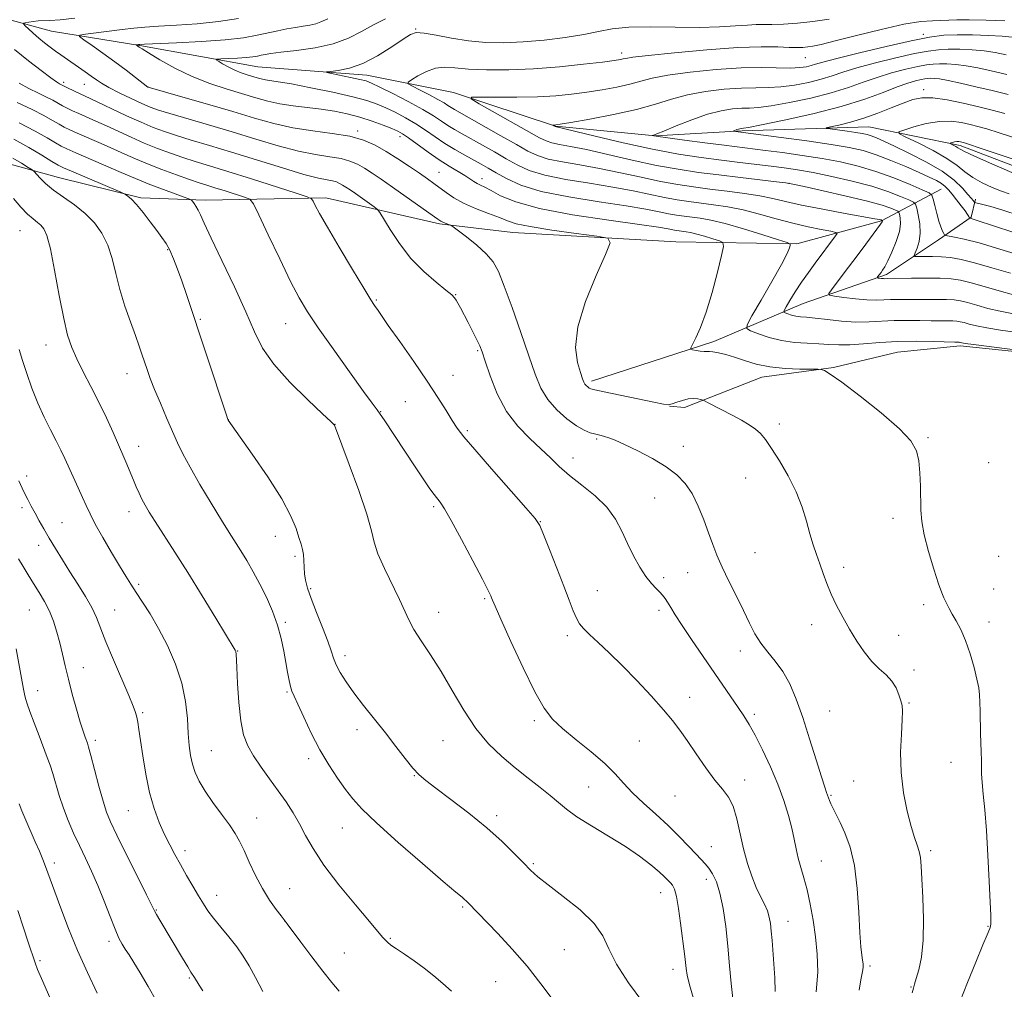
# Model space of a CAD drawing. Extents: x 2117300 to 2120200, y 322300 to 325200.
# Drawn here: x 2119071 to 2119325, y 324602 to 324852 of the extents above; entities that cross this region are included whole.
import ezdxf

# ---------------------------------------------------------------- set-up
doc = ezdxf.new("R2010")
doc.units = 0
doc.header["$MEASUREMENT"] = 0
for name, color, linetype, lineweight in [('DTM HARD BREAKLINE', 7, 'Continuous', 0), ('DTM SPOT ELEVATION', 2, 'Continuous', 13), ('INDEX CONTOUR', 41, 'Continuous', 13), ('INTERMEDIATE CONTOUR', 44, 'Continuous', 0)]:
    doc.layers.add(name, color=color, linetype=linetype, lineweight=lineweight)

msp = doc.modelspace()

# ---------------------------------------------------------------- linework, layer by layer
at = {"layer": 'DTM HARD BREAKLINE'}
for points in [[(2118940.47, 324901.35, 1052.41), (2118957.49, 324892.22, 1039.66), (2118983.38, 324882.78, 1033.18), (2119008.11, 324873.32, 1025.44), (2119027.82, 324864.6, 1020.24), (2119053.32, 324856.3, 1016.81), (2119079.57, 324849.17, 1012.88), (2119102.34, 324845.48, 1009.87), (2119132.82, 324839.92, 1006.94), (2119160.97, 324837.81, 1005.4), (2119183.35, 324833.34, 1002.32), (2119209.62, 324824.67, 999.93), (2119235.45, 324822.16, 997.93), (2119257.79, 324823.47, 995.77), (2119290.54, 324824.48, 993.03), (2119314.08, 324819.64, 989.6), (2119338.81, 324810.18, 989.22), (2119362.01, 324800.33, 986.67), (2119381.32, 324793.53, 985.71), (2119408.31, 324792.18, 981.51), (2119432.19, 324793.51, 980.2), (2119450.3, 324793.26, 976.73), (2119464.61, 324786.04, 975.81), (2119471.11, 324781.45, 974.53)], [(2119309.15, 324808.43, 996.88), (2119293.8, 324800.23, 1004.09), (2119271.88, 324794.29, 1007.82), (2119240.66, 324794.84, 1011.48), (2119198.64, 324797.23, 1012.83), (2119179.74, 324799.41, 1014.22), (2119150.4, 324806.13, 1017.53), (2119119.19, 324805.53, 1021.54), (2119102.62, 324806.18, 1023.7), (2119081.39, 324811.42, 1025.16), (2119064.78, 324815.92, 1027.32)], [(2119218.95, 324758.84, 1011.64), (2119250.48, 324769.09, 1009.6), (2119273.53, 324778.89, 1004.97), (2119295.05, 324786.36, 1001.62), (2119308.48, 324795.32, 998.5), (2119316.91, 324801.16, 995.88), (2119318.04, 324805.8, 993.57)], [(2119331.42, 324766.2, 1008.17), (2119314.07, 324768, 1008.32), (2119297.9, 324766.35, 1009.17), (2119281.35, 324762.37, 1009.87), (2119262.87, 324759.93, 1010.6), (2119242.89, 324752.08, 1012.45), (2119239.04, 324752.44, 1012.02)]]:
    msp.add_polyline3d(points, dxfattribs=at)
at = {"layer": 'DTM SPOT ELEVATION'}
for p in [(2119173.51, 324849.68, 1006.07), (2119304.54, 324848.31, 1002.39), (2119226.73, 324843.51, 1004.47), (2119274.14, 324842.31, 1003.16), (2119082.68, 324835.93, 1015.66), (2119088.01, 324835.45, 1014.85), (2119104.51, 324834.72, 1011.99), (2119304.64, 324834.05, 994.42), (2119158.55, 324823.38, 1011.68), (2119169.55, 324821.98, 1010.52), (2119179.56, 324812.75, 1011.12), (2119190.64, 324811.07, 1009.44), (2119269.87, 324809.9, 1002.02), (2119071.48, 324797.65, 1028.94), (2119109.51, 324792.78, 1024.13), (2119183.91, 324781.14, 1015.93), (2119163.37, 324779.78, 1017.85), (2119118.01, 324774.81, 1023.82), (2119140.01, 324773.71, 1020.8), (2119078.13, 324768.18, 1028.71), (2119189.53, 324766.75, 1016.18), (2119099.02, 324760.78, 1026.67), (2119183.21, 324760.4, 1017.29), (2119170.87, 324753.57, 1018.91), (2119164.53, 324750.97, 1019.93), (2119125.22, 324748.89, 1023.99), (2119152.76, 324747.7, 1021.98), (2119267.39, 324747.83, 1011.59), (2119186.86, 324746.1, 1017.76), (2119305.8, 324744.32, 1009.81), (2119102.04, 324742.05, 1027.35), (2119220.25, 324743.94, 1014.2), (2119242.61, 324742.05, 1013.4), (2119214.16, 324739.05, 1015.35), (2119321.41, 324737.82, 1008.53), (2119073.13, 324734.38, 1031.54), (2119258.68, 324733.87, 1012.81), (2119178.22, 324726.52, 1020.25), (2119235.21, 324728.75, 1014.86), (2119071.95, 324726.2, 1032.42), (2119099.56, 324725.19, 1028.59), (2119082.32, 324722.37, 1031.08), (2119205.75, 324722.61, 1017.95), (2119296.7, 324723.5, 1010.61), (2119137.3, 324718.87, 1024.69), (2119076.26, 324716.5, 1032.6), (2119261.15, 324714.62, 1013.15), (2119142.42, 324713.63, 1024.27), (2119323.99, 324713.65, 1008.31), (2119243.73, 324709.45, 1014.75), (2119283.97, 324710.82, 1011.58), (2119102.03, 324706.41, 1029.73), (2119237.55, 324708.18, 1015.6), (2119146.45, 324705.36, 1023.78), (2119220.4, 324704.81, 1017.19), (2119322.74, 324705.22, 1008.84), (2119191.36, 324702.72, 1020.19), (2119304.69, 324701.17, 1010.51), (2119073.82, 324699.81, 1034.98), (2119095.85, 324699.86, 1031.11), (2119179.49, 324699.23, 1021.33), (2119236.31, 324699.78, 1016.45), (2119139.92, 324696.65, 1025.73), (2119275.78, 324696.02, 1012.52), (2119321.48, 324696.72, 1009.27), (2119212.7, 324693.22, 1018.37), (2119298.22, 324693.25, 1011.31), (2119127.6, 324689.27, 1027.94), (2119257.35, 324689.25, 1014.51), (2119155.3, 324688.07, 1023.49), (2119087.8, 324684.97, 1033.27), (2119302.19, 324684.36, 1011.67), (2119075.98, 324679.02, 1035.31), (2119140.33, 324678.71, 1026.17), (2119244.3, 324677.31, 1017.51), (2119300.9, 324675.8, 1011.89), (2119103.09, 324673.34, 1031.77), (2119280.38, 324673.8, 1013.08), (2119204.16, 324671.3, 1020.34), (2119260.98, 324672.92, 1015.58), (2119158.39, 324668.96, 1024.58), (2119090.91, 324666.23, 1033.6), (2119180.64, 324666.13, 1022.89), (2119231.29, 324666.05, 1018.71), (2119120.79, 324663.54, 1029.09), (2119145.94, 324661.48, 1026.39), (2119311.69, 324660.53, 1010.79), (2119173.23, 324657.12, 1024.07), (2119258.48, 324655.95, 1017.51), (2119286.55, 324655.68, 1013), (2119218.17, 324654.14, 1021.04), (2119240.49, 324651.86, 1018.77), (2119280.71, 324652.01, 1013.86), (2119099.36, 324648.05, 1032.91), (2119132.49, 324646.18, 1029.27), (2119194.47, 324646.78, 1023.61), (2119154.65, 324643.6, 1026.79), (2119114.03, 324637.71, 1031.51), (2119249.84, 324638.76, 1019.13), (2119306.46, 324637.76, 1011.68), (2119278.2, 324635.11, 1015.13), (2119080.33, 324634.53, 1037.55), (2119203.95, 324634.35, 1023.8), (2119248.59, 324630.36, 1020.59), (2119141.01, 324627.93, 1029.19), (2119122.21, 324626.17, 1031.31), (2119236.81, 324626.88, 1022.72), (2119106.63, 324622.43, 1033.9), (2119185.65, 324623.18, 1026.21), (2119139.78, 324619.57, 1030.01), (2119269.68, 324619.5, 1017.21), (2119321.22, 324618.23, 1010.1), (2119166.99, 324615.11, 1027.85), (2119094.42, 324614.38, 1036.43), (2119211.93, 324612.17, 1024.92), (2119155.11, 324611.32, 1029.14), (2119076.61, 324609.36, 1039.72), (2119239.94, 324607.08, 1022.6), (2119290.76, 324608.02, 1013.71), (2119115.18, 324604.89, 1034.18), (2119194.24, 324603.97, 1027.03), (2119301.36, 324602.52, 1012.1)]:
    msp.add_point(p, dxfattribs=at)
at = {"layer": 'INDEX CONTOUR', "flags": 128}
for points, elevation in [([(2119314.111, 324598.933), (2119315.983, 324603.71), (2119318.124, 324609), (2119319.957, 324613.448), (2119321.05, 324616.05), (2119321.728, 324617.621), (2119321.835, 324617.951), (2119321.915, 324618.331), (2119321.966, 324618.795), (2119321.983, 324619.501), (2119321.942, 324621.111), (2119321.813, 324624.417), (2119321.574, 324629.858), (2119321.242, 324636.475), (2119320.842, 324642.955), (2119320.409, 324648.242), (2119320.009, 324652.293), (2119319.721, 324655.319), (2119319.593, 324657.558), (2119319.568, 324659.365), (2119319.562, 324661.119), (2119319.51, 324663.134), (2119319.34, 324668.058), (2119319.23, 324673.641), (2119319.172, 324676.049), (2119319.072, 324677.936), (2119318.845, 324679.717), (2119318.39, 324681.953), (2119317.64, 324685.019), (2119316.646, 324688.535), (2119315.487, 324691.935), (2119314.253, 324694.763), (2119313.06, 324697.012), (2119312.033, 324698.788), (2119311.263, 324700.19), (2119309.848, 324702.983), (2119309.306, 324704.25), (2119308.466, 324706.591), (2119307.247, 324710.359), (2119305.913, 324714.879), (2119304.81, 324719.22), (2119304.197, 324722.694), (2119303.96, 324725.607), (2119303.818, 324731.792), (2119303.658, 324735.2), (2119303.367, 324738.316), (2119302.792, 324740.904), (2119301.375, 324743.438), (2119298.456, 324746.571), (2119293.722, 324750.678), (2119288.256, 324755.029), (2119283.49, 324758.619), (2119280.51, 324760.702), (2119279.033, 324761.583), (2119278.432, 324761.825), (2119278.083, 324761.903), (2119277.379, 324761.932), (2119275.716, 324761.938), (2119272.715, 324761.963), (2119268.874, 324762.117), (2119264.92, 324762.527), (2119261.436, 324763.265), (2119258.452, 324764.18), (2119255.861, 324765.06), (2119253.587, 324765.733), (2119251.694, 324766.182), (2119250.281, 324766.429), (2119249.375, 324766.507), (2119248.725, 324766.504), (2119248.011, 324766.522), (2119247.014, 324766.635), (2119245.919, 324766.803), (2119245.013, 324766.956), (2119244.535, 324767.09), (2119244.526, 324767.444), (2119244.98, 324768.328), (2119245.869, 324770.024), (2119247.091, 324772.739), (2119248.524, 324776.661), (2119250.032, 324781.748), (2119251.416, 324787.022), (2119252.469, 324791.276), (2119252.993, 324793.643), (2119252.857, 324794.621), (2119251.942, 324795.047), (2119250.233, 324795.59), (2119248.117, 324796.242), (2119246.08, 324796.823), (2119244.501, 324797.199), (2119243.329, 324797.407), (2119241.577, 324797.634), (2119240.763, 324797.755), (2119239.887, 324797.916), (2119238.695, 324798.154), (2119236.22, 324798.571), (2119231.312, 324799.287), (2119223.377, 324800.382), (2119214.039, 324801.791), (2119205.473, 324803.408), (2119199.371, 324805.114), (2119195.475, 324806.717), (2119193.043, 324808.015), (2119191.417, 324808.869), (2119190.278, 324809.418), (2119189.393, 324809.872), (2119188.539, 324810.407), (2119187.532, 324811.084), (2119186.199, 324811.932), (2119182.182, 324814.312), (2119179.59, 324815.969), (2119176.751, 324817.951), (2119171.737, 324821.627), (2119170.184, 324822.695), (2119168.927, 324823.389), (2119167.389, 324824.049), (2119165.134, 324824.932), (2119162.296, 324825.958), (2119159.15, 324826.965), (2119155.917, 324827.819), (2119152.597, 324828.511), (2119149.137, 324829.061), (2119145.522, 324829.502), (2119141.91, 324829.926), (2119138.499, 324830.43), (2119135.393, 324831.099), (2119132.317, 324831.945), (2119124.89, 324834.163), (2119120.447, 324835.623), (2119115.85, 324837.435), (2119111.401, 324839.603), (2119107.504, 324841.783), (2119104.587, 324843.545), (2119102.93, 324844.575), (2119102.208, 324845.04), (2119101.391, 324845.619), (2119101.399, 324845.642), (2119102.066, 324845.731), (2119102.39, 324845.758), (2119103.581, 324845.813), (2119111.803, 324846.143), (2119118.255, 324846.463), (2119124.418, 324846.904), (2119129.141, 324847.461), (2119132.626, 324848.083), (2119137.95, 324849.263), (2119140.32, 324849.743), (2119142.509, 324850.127), (2119144.503, 324850.42), (2119146.268, 324850.69), (2119147.766, 324851.023), (2119149.092, 324851.524), (2119150.87, 324852.36)], 1010), ([(2119327.051, 324786.684), (2119322.246, 324788.126), (2119317.774, 324789.412), (2119314.289, 324790.267), (2119311.579, 324790.741), (2119309.222, 324790.963), (2119306.909, 324791.047), (2119304.817, 324791.057), (2119303.242, 324791.035), (2119302.4, 324791.054), (2119302.193, 324791.291), (2119302.443, 324791.951), (2119302.959, 324793.181), (2119303.492, 324794.927), (2119303.782, 324797.074), (2119303.651, 324799.463), (2119303.258, 324801.743), (2119302.846, 324803.508), (2119302.547, 324804.501), (2119302.031, 324805.044), (2119300.855, 324805.601), (2119298.663, 324806.531), (2119295.434, 324807.769), (2119291.233, 324809.141), (2119286.223, 324810.489), (2119280.961, 324811.706), (2119276.103, 324812.698), (2119272.109, 324813.407), (2119268.665, 324813.916), (2119265.259, 324814.347), (2119257.209, 324815.309), (2119252.487, 324815.886), (2119247.27, 324816.566), (2119241.395, 324817.462), (2119234.662, 324818.698), (2119227.126, 324820.325), (2119219.855, 324822.028), (2119209.539, 324824.54), (2119208.886, 324824.906), (2119208.887, 324824.921), (2119209.464, 324824.925), (2119209.761, 324824.957), (2119210.866, 324825.139), (2119213.623, 324825.613), (2119218.515, 324826.475), (2119224.593, 324827.64), (2119230.555, 324828.974), (2119235.429, 324830.35), (2119239.588, 324831.652), (2119243.739, 324832.771), (2119248.384, 324833.614), (2119253.194, 324834.179), (2119257.634, 324834.479), (2119261.333, 324834.561), (2119264.575, 324834.592), (2119267.807, 324834.769), (2119271.341, 324835.238), (2119274.939, 324835.94), (2119278.223, 324836.762), (2119281.004, 324837.624), (2119283.825, 324838.571), (2119287.416, 324839.679), (2119292.216, 324840.974), (2119297.502, 324842.276), (2119302.264, 324843.356), (2119305.773, 324844.04), (2119308.451, 324844.383), (2119311.002, 324844.497), (2119313.958, 324844.474), (2119317.156, 324844.325), (2119320.26, 324844.048), (2119323.075, 324843.629), (2119325.972, 324843.026)], 1000), ([(2119255.392, 324599.594), (2119254.99, 324603.429), (2119254.584, 324608.059), (2119254.122, 324613.094), (2119253.559, 324618.147), (2119252.879, 324622.835), (2119252.078, 324626.78), (2119251.16, 324629.709), (2119250.184, 324631.773), (2119249.222, 324633.227), (2119248.298, 324634.345), (2119247.248, 324635.453), (2119245.861, 324636.893), (2119243.971, 324638.919), (2119241.581, 324641.426), (2119238.742, 324644.217), (2119235.557, 324647.11), (2119232.348, 324649.965), (2119229.492, 324652.653), (2119227.203, 324655.112), (2119225.038, 324657.536), (2119222.387, 324660.187), (2119218.866, 324663.219), (2119214.989, 324666.359), (2119211.488, 324669.226), (2119208.87, 324671.675), (2119206.703, 324674.496), (2119204.324, 324678.71), (2119201.302, 324684.882), (2119198.13, 324691.721), (2119195.531, 324697.475), (2119194.033, 324700.845), (2119193.389, 324702.341), (2119193.161, 324702.924), (2119192.915, 324703.516), (2119192.255, 324704.886), (2119190.789, 324707.763), (2119188.317, 324712.512), (2119185.392, 324718.037), (2119182.753, 324722.879), (2119180.96, 324725.943), (2119179.847, 324727.604), (2119178.292, 324729.615), (2119177.244, 324731.087), (2119175.668, 324733.396), (2119173.426, 324736.739), (2119165.387, 324748.896), (2119164.432, 324750.309), (2119163.604, 324751.47), (2119162.369, 324753.15), (2119160.117, 324756.236), (2119156.508, 324761.236), (2119152.272, 324767.161), (2119148.415, 324772.644), (2119145.647, 324776.758), (2119143.518, 324780.327), (2119141.288, 324784.614), (2119138.456, 324790.413), (2119135.483, 324796.64), (2119133.072, 324801.741), (2119131.673, 324804.59), (2119130.725, 324805.779), (2119129.418, 324806.327), (2119124.412, 324807.932), (2119121.752, 324808.771), (2119119.632, 324809.427), (2119117.649, 324810.055), (2119115.189, 324810.884), (2119111.846, 324812.072), (2119108.033, 324813.482), (2119104.367, 324814.908), (2119101.291, 324816.196), (2119098.538, 324817.423), (2119095.661, 324818.719), (2119092.38, 324820.16), (2119086.236, 324822.823), (2119084.265, 324823.706), (2119082.847, 324824.403), (2119081.514, 324825.143), (2119079.841, 324826.122), (2119077.585, 324827.387), (2119074.549, 324828.952), (2119070.693, 324830.785)], 1020), ([(2119327.38, 324812.719), (2119322.212, 324814.95), (2119317.802, 324816.9), (2119315.229, 324818.109), (2119314.066, 324818.735), (2119313.508, 324819.091), (2119312.911, 324819.43), (2119312.271, 324819.755), (2119311.469, 324820.15), (2119311.447, 324820.227), (2119311.662, 324820.31), (2119312.082, 324820.44), (2119312.623, 324820.583), (2119313.188, 324820.678), (2119313.698, 324820.686), (2119314.139, 324820.628), (2119314.514, 324820.545), (2119314.972, 324820.42), (2119316.251, 324820.01), (2119319.23, 324819.015), (2119324.367, 324817.287), (2119330.429, 324815.264)], 990), ([(2119153.829, 324601.473), (2119151.956, 324603.705), (2119149.582, 324606.683), (2119146.749, 324610.378), (2119143.924, 324614.138), (2119140.376, 324618.9), (2119139.626, 324619.886), (2119138.827, 324620.903), (2119137.525, 324622.591), (2119135.828, 324624.982), (2119133.986, 324627.954), (2119132.219, 324631.339), (2119130.621, 324634.761), (2119129.258, 324637.793), (2119128.129, 324640.16), (2119126.979, 324642.204), (2119125.492, 324644.421), (2119123.476, 324647.157), (2119121.233, 324650.179), (2119119.192, 324653.096), (2119117.684, 324655.624), (2119116.656, 324657.864), (2119115.961, 324660.016), (2119115.468, 324662.28), (2119115.119, 324664.871), (2119114.87, 324668.004), (2119114.642, 324671.826), (2119114.191, 324676.212), (2119113.236, 324680.971), (2119111.592, 324685.892), (2119109.471, 324690.692), (2119107.185, 324695.073), (2119105.004, 324698.797), (2119103.046, 324701.874), (2119101.39, 324704.378), (2119100.044, 324706.456), (2119098.746, 324708.553), (2119097.162, 324711.188), (2119095.089, 324714.677), (2119092.849, 324718.518), (2119090.885, 324722.007), (2119089.515, 324724.644), (2119088.536, 324726.748), (2119087.612, 324728.843), (2119086.493, 324731.32), (2119083.015, 324738.892), (2119081.992, 324741.086), (2119080.812, 324743.481), (2119079.353, 324746.315), (2119077.718, 324749.574), (2119076.065, 324753.184), (2119074.536, 324757.025), (2119073.199, 324760.807), (2119072.101, 324764.195), (2119071.257, 324767.033)], 1030), ([(2119082.086, 324593.163), (2119077.319, 324603.948), (2119075.993, 324607.084), (2119075.333, 324608.808), (2119073.558, 324614.161), (2119072.367, 324617.816), (2119070.874, 324622.309)], 1040)]:
    msp.add_lwpolyline(points, dxfattribs=dict(at, elevation=elevation))
at = {"layer": 'INTERMEDIATE CONTOUR', "flags": 128}
for points, elevation in [([(2119287.982, 324601.776), (2119288.458, 324604.442), (2119288.969, 324607.029), (2119289.043, 324607.792), (2119289.015, 324608.545), (2119288.898, 324609.455), (2119288.707, 324610.752), (2119288.467, 324612.924), (2119288.208, 324616.527), (2119287.927, 324621.832), (2119287.501, 324628.002), (2119286.775, 324633.915), (2119285.661, 324638.678), (2119284.343, 324642.306), (2119283.068, 324645.036), (2119281.262, 324648.631), (2119280.703, 324649.795), (2119280.32, 324650.711), (2119279.828, 324652.084), (2119279.566, 324652.768), (2119279.102, 324654.092), (2119278.252, 324656.748), (2119276.905, 324661.148), (2119275.225, 324666.586), (2119273.448, 324672.077), (2119271.751, 324676.82), (2119270.074, 324680.747), (2119268.3, 324683.975), (2119266.364, 324686.645), (2119264.405, 324688.988), (2119262.615, 324691.259), (2119261.113, 324693.692), (2119259.718, 324696.444), (2119258.178, 324699.652), (2119256.333, 324703.359), (2119254.389, 324707.235), (2119252.645, 324710.858), (2119251.309, 324713.942), (2119250.231, 324716.76), (2119249.165, 324719.722), (2119247.917, 324723.101), (2119246.477, 324726.614), (2119244.884, 324729.844), (2119243.125, 324732.489), (2119240.985, 324734.709), (2119238.195, 324736.784), (2119234.646, 324738.903), (2119230.852, 324740.902), (2119227.484, 324742.529), (2119225.051, 324743.602), (2119223.424, 324744.225), (2119222.314, 324744.575), (2119221.451, 324744.81), (2119219.744, 324745.231), (2119218.582, 324745.564), (2119217.052, 324746.196), (2119215.057, 324747.339), (2119212.582, 324749.141), (2119209.97, 324751.475), (2119207.644, 324754.152), (2119205.886, 324757.091), (2119204.408, 324760.673), (2119202.777, 324765.387), (2119200.7, 324771.433), (2119198.446, 324777.855), (2119196.428, 324783.408), (2119194.905, 324787.188), (2119193.515, 324789.68), (2119191.752, 324791.713), (2119189.301, 324793.909), (2119186.643, 324796.059), (2119183.227, 324798.68), (2119182.672, 324799.06), (2119182.316, 324799.212), (2119181.154, 324799.635), (2119180.571, 324799.868), (2119180.089, 324800.116), (2119179.281, 324800.662), (2119171.14, 324806.441), (2119167.601, 324808.929), (2119164.669, 324810.958), (2119162.307, 324812.541), (2119160.325, 324813.793), (2119158.514, 324814.817), (2119156.605, 324815.64), (2119154.308, 324816.277), (2119151.38, 324816.776), (2119147.723, 324817.348), (2119143.284, 324818.234), (2119138.062, 324819.604), (2119132.27, 324821.326), (2119126.176, 324823.188), (2119120.097, 324824.997), (2119110.136, 324827.903), (2119107.165, 324828.817), (2119105.03, 324829.587), (2119102.876, 324830.516), (2119100.095, 324831.809), (2119097.058, 324833.283), (2119094.383, 324834.653), (2119092.507, 324835.718), (2119091.15, 324836.61), (2119089.851, 324837.542), (2119088.263, 324838.666), (2119081.966, 324843.053), (2119080.639, 324844.006), (2119079.223, 324845.049), (2119077.746, 324846.184), (2119076.27, 324847.385), (2119074.867, 324848.609), (2119073.657, 324849.718), (2119072.77, 324850.555), (2119072.316, 324851.015), (2119072.321, 324851.216), (2119072.787, 324851.329), (2119073.687, 324851.489), (2119074.87, 324851.665), (2119076.151, 324851.79), (2119079.18, 324851.879), (2119081.799, 324852.065), (2119085.628, 324852.476)], 1014), ([(2119301.68, 324601.035), (2119302.003, 324602.282), (2119302.314, 324603.316), (2119302.751, 324604.716), (2119303.391, 324606.973), (2119304.059, 324610.252), (2119304.515, 324614.634), (2119304.594, 324620.024), (2119304.413, 324625.62), (2119304.161, 324630.443), (2119303.976, 324633.775), (2119303.792, 324635.943), (2119303.496, 324637.539), (2119302.993, 324639.121), (2119302.282, 324641.127), (2119301.383, 324643.968), (2119300.356, 324647.914), (2119299.412, 324652.695), (2119298.802, 324657.901), (2119298.69, 324663.106), (2119298.893, 324667.799), (2119299.14, 324671.452), (2119299.211, 324673.739), (2119299.078, 324675.145), (2119298.763, 324676.359), (2119298.269, 324677.911), (2119297.523, 324679.702), (2119296.435, 324681.473), (2119294.953, 324683.058), (2119293.18, 324684.658), (2119291.262, 324686.565), (2119289.322, 324688.989), (2119287.407, 324691.82), (2119285.546, 324694.866), (2119283.772, 324697.955), (2119282.151, 324700.996), (2119280.754, 324703.915), (2119279.627, 324706.659), (2119278.693, 324709.244), (2119277.851, 324711.707), (2119277.017, 324714.111), (2119276.171, 324716.624), (2119275.314, 324719.442), (2119274.409, 324722.711), (2119273.288, 324726.378), (2119271.752, 324730.34), (2119269.699, 324734.439), (2119267.44, 324738.309), (2119265.384, 324741.521), (2119263.82, 324743.786), (2119262.54, 324745.331), (2119261.213, 324746.513), (2119259.576, 324747.635), (2119257.617, 324748.783), (2119255.394, 324749.989), (2119249.077, 324753.301), (2119248.12, 324753.79), (2119247.618, 324754.002), (2119247.14, 324754.119), (2119246.341, 324754.268), (2119245.223, 324754.365), (2119243.873, 324754.272), (2119242.397, 324753.905), (2119240.966, 324753.407), (2119239.768, 324752.976), (2119238.829, 324752.785), (2119237.516, 324752.911), (2119235.033, 324753.405), (2119222.167, 324756.113), (2119219.811, 324756.622), (2119218.775, 324756.887), (2119218.356, 324757.086), (2119217.979, 324757.36), (2119217.58, 324757.717), (2119217.225, 324758.125), (2119216.941, 324758.619), (2119216.605, 324759.484), (2119216.056, 324761.069), (2119215.276, 324763.692), (2119214.82, 324767.558), (2119215.386, 324772.84), (2119217.388, 324779.44), (2119220.104, 324786.164), (2119222.53, 324791.542), (2119223.743, 324794.531), (2119223.162, 324795.764), (2119220.287, 324796.3), (2119214.996, 324796.988), (2119208.677, 324797.858), (2119203.09, 324798.727), (2119199.51, 324799.473), (2119197.253, 324800.195), (2119195.146, 324801.049), (2119192.308, 324802.148), (2119189.035, 324803.436), (2119185.917, 324804.814), (2119183.409, 324806.193), (2119181.439, 324807.521), (2119178.279, 324809.884), (2119176.619, 324811.067), (2119174.558, 324812.494), (2119171.928, 324814.28), (2119168.951, 324816.246), (2119165.948, 324818.135), (2119163.112, 324819.738), (2119160.12, 324821.029), (2119156.524, 324822.026), (2119152.031, 324822.779), (2119146.975, 324823.456), (2119141.847, 324824.256), (2119136.966, 324825.341), (2119131.978, 324826.732), (2119126.355, 324828.412), (2119119.869, 324830.311), (2119113.481, 324832.145), (2119104.502, 324834.699), (2119104.437, 324834.744), (2119101.29, 324837.199), (2119098.821, 324839.095), (2119095.919, 324841.262), (2119092.859, 324843.469), (2119090.038, 324845.453), (2119087.891, 324846.941), (2119086.798, 324847.761), (2119086.915, 324848.13), (2119088.34, 324848.367), (2119094.444, 324849.159), (2119097.85, 324849.59), (2119100.782, 324849.939), (2119103.68, 324850.218), (2119107.214, 324850.458), (2119111.841, 324850.707), (2119117.191, 324851.055), (2119122.685, 324851.609), (2119127.819, 324852.425)], 1012), ([(2119328.84, 324766.898), (2119317.494, 324768.33), (2119315.387, 324768.618), (2119314.487, 324768.761), (2119314.076, 324768.856), (2119313.952, 324768.874), (2119313.809, 324768.882), (2119312.661, 324768.91), (2119307.204, 324769.084), (2119302.734, 324769.154), (2119297.908, 324769.081), (2119293.3, 324768.809), (2119289.148, 324768.466), (2119285.608, 324768.226), (2119282.739, 324768.215), (2119280.217, 324768.359), (2119277.618, 324768.532), (2119274.628, 324768.659), (2119271.35, 324768.864), (2119267.997, 324769.316), (2119264.795, 324770.113), (2119262.029, 324771.049), (2119260.003, 324771.845), (2119258.977, 324772.408), (2119259.06, 324773.405), (2119260.324, 324775.687), (2119262.693, 324779.747), (2119265.503, 324784.615), (2119267.942, 324788.96), (2119269.396, 324791.76), (2119270.039, 324793.228), (2119270.24, 324793.888), (2119270.197, 324794.227), (2119269.405, 324794.6), (2119267.188, 324795.328), (2119263.17, 324796.605), (2119258.194, 324798.137), (2119253.403, 324799.503), (2119249.692, 324800.387), (2119246.935, 324800.877), (2119242.816, 324801.409), (2119240.901, 324801.695), (2119238.842, 324802.073), (2119236.381, 324802.588), (2119232.947, 324803.263), (2119227.885, 324804.112), (2119220.894, 324805.149), (2119213.097, 324806.385), (2119205.971, 324807.829), (2119200.655, 324809.456), (2119196.954, 324811.109), (2119194.329, 324812.599), (2119192.282, 324813.8), (2119190.452, 324814.841), (2119186.225, 324817.172), (2119183.69, 324818.617), (2119181.095, 324820.208), (2119178.582, 324821.897), (2119176.102, 324823.615), (2119173.566, 324825.284), (2119170.923, 324826.835), (2119168.293, 324828.222), (2119165.845, 324829.399), (2119163.595, 324830.363), (2119160.982, 324831.248), (2119157.296, 324832.223), (2119152.152, 324833.387), (2119146.466, 324834.573), (2119141.474, 324835.543), (2119138.109, 324836.129), (2119134.787, 324836.633), (2119133.711, 324836.864), (2119132.646, 324837.157), (2119130.07, 324837.928), (2119128.508, 324838.447), (2119126.856, 324839.111), (2119125.208, 324839.929), (2119123.738, 324840.754), (2119122.641, 324841.413), (2119122.101, 324841.78), (2119122.271, 324841.929), (2119123.3, 324841.988), (2119125.217, 324842.064), (2119127.576, 324842.179), (2119129.821, 324842.336), (2119131.519, 324842.531), (2119132.749, 324842.747), (2119133.718, 324842.962), (2119134.694, 324843.166), (2119136.189, 324843.395), (2119138.778, 324843.699), (2119142.793, 324844.141), (2119147.591, 324844.827), (2119152.291, 324845.877), (2119156.219, 324847.351), (2119159.542, 324849.076), (2119162.639, 324850.816), (2119165.808, 324852.365)], 1008), ([(2119328.282, 324771.518), (2119324.442, 324772.061), (2119320.95, 324772.607), (2119318.303, 324773.134), (2119316.427, 324773.603), (2119315.103, 324773.971), (2119314.111, 324774.209), (2119313.216, 324774.338), (2119312.18, 324774.393), (2119310.792, 324774.407), (2119308.946, 324774.412), (2119306.565, 324774.439), (2119303.629, 324774.504), (2119300.353, 324774.548), (2119297.012, 324774.498), (2119290.582, 324774.134), (2119287.164, 324774.11), (2119283.45, 324774.355), (2119279.797, 324774.749), (2119276.675, 324775.119), (2119274.423, 324775.338), (2119272.854, 324775.472), (2119271.649, 324775.635), (2119270.561, 324775.906), (2119269.621, 324776.224), (2119268.932, 324776.495), (2119268.587, 324776.694), (2119268.646, 324777.083), (2119269.157, 324778.002), (2119270.144, 324779.673), (2119271.511, 324781.91), (2119273.136, 324784.416), (2119274.898, 324786.932), (2119276.682, 324789.346), (2119281.927, 324796.317), (2119282.312, 324796.943), (2119281.993, 324797.255), (2119280.688, 324797.522), (2119278.226, 324797.968), (2119274.839, 324798.651), (2119270.859, 324799.584), (2119266.594, 324800.746), (2119262.257, 324801.966), (2119258.035, 324803.045), (2119254.084, 324803.83), (2119250.442, 324804.377), (2119244.055, 324805.184), (2119241.041, 324805.635), (2119237.797, 324806.229), (2119229.674, 324807.954), (2119224.456, 324808.937), (2119218.425, 324809.907), (2119212.276, 324810.907), (2119206.875, 324812.003), (2119202.834, 324813.251), (2119199.741, 324814.668), (2119196.932, 324816.258), (2119193.904, 324817.998), (2119190.808, 324819.748), (2119185.587, 324822.655), (2119183.617, 324823.775), (2119181.889, 324824.832), (2119180.201, 324825.957), (2119178.175, 324827.282), (2119175.395, 324828.942), (2119171.66, 324830.976), (2119167.659, 324833.052), (2119164.3, 324834.749), (2119162.193, 324835.767), (2119160.768, 324836.313), (2119159.156, 324836.719), (2119156.757, 324837.236), (2119151.792, 324838.265), (2119150.59, 324838.529), (2119150.528, 324838.661), (2119151.553, 324838.777), (2119153.586, 324839.016), (2119156.44, 324839.617), (2119159.905, 324840.848), (2119163.712, 324842.832), (2119167.362, 324845.116), (2119170.3, 324847.106), (2119172.21, 324848.331), (2119173.723, 324848.808), (2119175.71, 324848.681), (2119178.818, 324848.113), (2119182.803, 324847.35), (2119187.198, 324846.659), (2119191.65, 324846.261), (2119196.262, 324846.178), (2119201.252, 324846.385), (2119206.701, 324846.848), (2119212.131, 324847.499), (2119216.929, 324848.26), (2119220.746, 324849.044), (2119224.292, 324849.721), (2119228.542, 324850.151), (2119234.155, 324850.249), (2119240.516, 324850.17), (2119246.698, 324850.126), (2119251.926, 324850.27), (2119256.083, 324850.523), (2119259.208, 324850.748), (2119261.441, 324850.844), (2119265.498, 324850.891), (2119268.455, 324851.006), (2119272.075, 324851.252), (2119276.087, 324851.665), (2119280.246, 324852.262)], 1006), ([(2119327.794, 324776.251), (2119324.407, 324776.885), (2119321.22, 324777.651), (2119318.366, 324778.444), (2119315.993, 324779.118), (2119314.146, 324779.561), (2119312.48, 324779.802), (2119310.551, 324779.905), (2119308.053, 324779.927), (2119302.464, 324779.904), (2119297.975, 324779.942), (2119296.117, 324779.914), (2119294.341, 324779.822), (2119292.401, 324779.749), (2119290.017, 324779.81), (2119287.069, 324780.077), (2119284.061, 324780.449), (2119281.651, 324780.784), (2119280.36, 324781.025), (2119280.147, 324781.455), (2119280.827, 324782.445), (2119284.128, 324786.769), (2119286.372, 324789.732), (2119288.737, 324792.88), (2119292.596, 324798.076), (2119293.537, 324799.377), (2119293.915, 324799.936), (2119293.997, 324800.11), (2119294.01, 324800.198), (2119293.981, 324800.336), (2119293.806, 324800.403), (2119293.642, 324800.449), (2119293.265, 324800.531), (2119292.046, 324800.759), (2119284.407, 324802.129), (2119278.587, 324803.201), (2119273.123, 324804.28), (2119269, 324805.208), (2119265.716, 324805.989), (2119262.4, 324806.672), (2119258.398, 324807.297), (2119253.939, 324807.881), (2119249.467, 324808.426), (2119245.293, 324808.959), (2119241.18, 324809.574), (2119236.751, 324810.386), (2119231.753, 324811.457), (2119226.401, 324812.646), (2119221.029, 324813.761), (2119215.957, 324814.666), (2119211.455, 324815.428), (2119207.78, 324816.176), (2119205.011, 324817.046), (2119202.529, 324818.226), (2119199.536, 324819.916), (2119195.527, 324822.195), (2119183.544, 324828.933), (2119182.683, 324829.456), (2119181.897, 324829.977), (2119180.867, 324830.636), (2119179.309, 324831.54), (2119177.095, 324832.728), (2119174.688, 324833.974), (2119172.706, 324834.984), (2119171.654, 324835.573), (2119171.586, 324835.99), (2119172.443, 324836.592), (2119174.118, 324837.607), (2119176.311, 324838.748), (2119178.676, 324839.601), (2119181.005, 324839.863), (2119183.664, 324839.701), (2119187.156, 324839.396), (2119191.85, 324839.192), (2119197.559, 324839.185), (2119203.958, 324839.434), (2119210.637, 324839.955), (2119216.851, 324840.604), (2119221.767, 324841.196), (2119224.804, 324841.591), (2119226.373, 324841.825), (2119227.132, 324841.982), (2119227.83, 324842.145), (2119229.564, 324842.412), (2119233.52, 324842.883), (2119240.368, 324843.6), (2119248.723, 324844.371), (2119256.682, 324844.948), (2119262.741, 324845.153), (2119266.989, 324845.099), (2119269.912, 324844.97), (2119271.963, 324844.918), (2119273.467, 324844.959), (2119274.716, 324845.077), (2119276.073, 324845.286), (2119278.195, 324845.745), (2119281.81, 324846.636), (2119287.301, 324848.044), (2119293.661, 324849.622), (2119299.537, 324850.923), (2119303.889, 324851.616), (2119306.912, 324851.851), (2119309.116, 324851.9), (2119313.25, 324852.062), (2119316.407, 324852.083), (2119320.818, 324851.991), (2119325.601, 324851.829)], 1004), ([(2119327.863, 324781.163), (2119324.135, 324782.167), (2119320.306, 324783.285), (2119316.883, 324784.265), (2119314.181, 324784.913), (2119311.744, 324785.266), (2119308.922, 324785.416), (2119305.315, 324785.447), (2119301.515, 324785.415), (2119295.22, 324785.331), (2119294.627, 324785.304), (2119294.246, 324785.314), (2119293.776, 324785.357), (2119292.911, 324785.47), (2119292.705, 324785.508), (2119292.671, 324785.577), (2119292.779, 324785.735), (2119293.664, 324786.897), (2119294.069, 324787.462), (2119294.608, 324788.353), (2119295.392, 324789.869), (2119296.459, 324792.166), (2119297.561, 324794.864), (2119298.377, 324797.446), (2119298.68, 324799.492), (2119298.613, 324800.96), (2119298.423, 324801.905), (2119298.27, 324802.413), (2119298.006, 324802.69), (2119297.405, 324802.975), (2119296.199, 324803.469), (2119293.942, 324804.235), (2119290.15, 324805.298), (2119284.671, 324806.632), (2119278.704, 324807.991), (2119273.781, 324809.081), (2119270.917, 324809.697), (2119269.078, 324810.015), (2119266.706, 324810.304), (2119257.4, 324811.39), (2119251.806, 324812.06), (2119246.527, 324812.734), (2119241.318, 324813.514), (2119235.707, 324814.543), (2119229.44, 324815.891), (2119223.128, 324817.337), (2119217.601, 324818.586), (2119213.488, 324819.423), (2119210.634, 324819.95), (2119208.684, 324820.35), (2119207.213, 324820.828), (2119205.507, 324821.678), (2119189.971, 324830.434), (2119187.908, 324831.661), (2119187.95, 324832.103), (2119190.133, 324832.139), (2119194.313, 324832.097), (2119199.625, 324832.094), (2119205.023, 324832.2), (2119209.699, 324832.462), (2119213.796, 324832.873), (2119217.695, 324833.404), (2119221.659, 324834.033), (2119225.483, 324834.732), (2119228.844, 324835.478), (2119231.63, 324836.247), (2119234.576, 324837.032), (2119238.629, 324837.827), (2119244.391, 324838.606), (2119251.078, 324839.266), (2119257.561, 324839.684), (2119262.926, 324839.788), (2119270.312, 324839.651), (2119272.667, 324839.747), (2119274.378, 324839.976), (2119275.639, 324840.273), (2119276.778, 324840.619), (2119278.645, 324841.168), (2119282.219, 324842.123), (2119288.052, 324843.582), (2119294.98, 324845.24), (2119301.412, 324846.691), (2119306.18, 324847.62), (2119309.817, 324848.087), (2119313.282, 324848.242), (2119317.263, 324848.218), (2119321.363, 324848.076), (2119324.915, 324847.857), (2119327.464, 324847.591)], 1002), ([(2119276.917, 324601.275), (2119277.315, 324606.395), (2119277.196, 324611.064), (2119276.746, 324615.496), (2119276.123, 324619.835), (2119275.392, 324623.947), (2119274.591, 324627.626), (2119273.764, 324630.736), (2119272.975, 324633.403), (2119272.292, 324635.821), (2119271.748, 324638.183), (2119271.236, 324640.686), (2119270.612, 324643.523), (2119269.75, 324646.848), (2119268.574, 324650.649), (2119267.022, 324654.873), (2119265.095, 324659.388), (2119263.03, 324663.771), (2119261.128, 324667.517), (2119259.592, 324670.299), (2119258.237, 324672.499), (2119256.784, 324674.675), (2119244.732, 324692.248), (2119242.317, 324695.835), (2119240.562, 324698.54), (2119239.367, 324700.463), (2119238.542, 324701.821), (2119237.903, 324702.823), (2119237.293, 324703.64), (2119236.562, 324704.43), (2119235.594, 324705.363), (2119234.388, 324706.631), (2119232.979, 324708.432), (2119231.412, 324710.891), (2119229.793, 324713.83), (2119228.239, 324716.994), (2119226.784, 324720.167), (2119225.131, 324723.285), (2119222.898, 324726.319), (2119219.862, 324729.239), (2119216.445, 324731.995), (2119213.228, 324734.533), (2119210.617, 324736.84), (2119208.325, 324739.071), (2119205.889, 324741.418), (2119202.991, 324744.076), (2119199.887, 324747.232), (2119196.975, 324751.074), (2119194.583, 324755.619), (2119192.759, 324760.2), (2119191.483, 324763.983), (2119190.68, 324766.402), (2119190.084, 324767.981), (2119189.376, 324769.516), (2119188.335, 324771.595), (2119187.116, 324773.96), (2119185.097, 324777.802), (2119184.473, 324778.954), (2119184.023, 324779.749), (2119183.614, 324780.363), (2119182.874, 324781.118), (2119181.372, 324782.37), (2119178.838, 324784.395), (2119175.645, 324787.158), (2119172.329, 324790.542), (2119169.36, 324794.34), (2119166.951, 324797.985), (2119164.304, 324802.399), (2119163.684, 324803.173), (2119162.862, 324803.805), (2119157.997, 324807.242), (2119156.627, 324808.193), (2119155.566, 324808.905), (2119154.701, 324809.452), (2119153.917, 324809.895), (2119153.089, 324810.252), (2119152.094, 324810.528), (2119150.729, 324810.776), (2119148.471, 324811.24), (2119144.722, 324812.211), (2119139.158, 324813.867), (2119125.997, 324817.965), (2119120.326, 324819.683), (2119115.637, 324821.077), (2119111.821, 324822.23), (2119108.699, 324823.248), (2119105.823, 324824.318), (2119102.672, 324825.649), (2119098.928, 324827.354), (2119089.576, 324831.753), (2119086.938, 324832.963), (2119085.653, 324833.576), (2119083.327, 324834.721), (2119081.675, 324835.576), (2119080.897, 324836.068), (2119079.374, 324837.134), (2119076.884, 324838.971), (2119073.657, 324841.474), (2119070.032, 324844.456)], 1016), ([(2119334.776, 324789.718), (2119324.28, 324792.953), (2119318.98, 324794.512), (2119315.109, 324795.516), (2119312.609, 324796.043), (2119310.393, 324796.407), (2119310.059, 324796.574), (2119309.855, 324796.923), (2119309.549, 324797.587), (2119309.12, 324798.647), (2119308.6, 324800.176), (2119308.033, 324802.155), (2119307.498, 324804.205), (2119307.086, 324805.858), (2119306.769, 324806.811), (2119306.048, 324807.425), (2119304.305, 324808.227), (2119301.128, 324809.594), (2119296.926, 324811.303), (2119292.317, 324812.985), (2119287.774, 324814.347), (2119283.218, 324815.421), (2119278.426, 324816.315), (2119273.302, 324817.116), (2119268.253, 324817.817), (2119263.812, 324818.39), (2119253.168, 324819.712), (2119248.199, 324820.353), (2119242.959, 324821.042), (2119238.635, 324821.622), (2119236.108, 324821.976), (2119235.02, 324822.145), (2119234.596, 324822.236), (2119234.592, 324822.253), (2119234.681, 324822.271), (2119234.941, 324822.338), (2119235.766, 324822.643), (2119237.634, 324823.401), (2119240.819, 324824.728), (2119244.799, 324826.307), (2119248.849, 324827.714), (2119252.377, 324828.623), (2119255.31, 324829.091), (2119257.708, 324829.274), (2119259.74, 324829.334), (2119262.028, 324829.47), (2119265.302, 324829.886), (2119270.015, 324830.73), (2119275.5, 324831.904), (2119280.808, 324833.25), (2119285.229, 324834.629), (2119289.005, 324835.974), (2119292.613, 324837.236), (2119296.378, 324838.366), (2119300.024, 324839.312), (2119303.115, 324840.02), (2119305.367, 324840.459), (2119307.085, 324840.68), (2119308.722, 324840.753), (2119310.653, 324840.73), (2119312.95, 324840.576), (2119315.605, 324840.24), (2119318.63, 324839.68), (2119322.099, 324838.908), (2119326.104, 324837.95)], 998), ([(2119266.366, 324601.379), (2119266.203, 324604.937), (2119265.521, 324614.538), (2119265.324, 324616.952), (2119265.115, 324618.923), (2119264.809, 324620.609), (2119264.307, 324622.21), (2119263.538, 324623.915), (2119262.557, 324625.878), (2119261.445, 324628.244), (2119260.284, 324631.119), (2119259.154, 324634.459), (2119258.132, 324638.182), (2119256.42, 324645.962), (2119255.467, 324649.181), (2119254.261, 324651.547), (2119252.719, 324653.565), (2119250.77, 324655.934), (2119248.414, 324659.129), (2119245.919, 324662.737), (2119243.624, 324666.12), (2119241.725, 324668.848), (2119239.857, 324671.311), (2119237.511, 324674.106), (2119234.342, 324677.645), (2119230.65, 324681.598), (2119226.903, 324685.449), (2119223.503, 324688.768), (2119220.629, 324691.463), (2119218.402, 324693.528), (2119216.877, 324695.022), (2119215.848, 324696.277), (2119215.044, 324697.691), (2119214.214, 324699.631), (2119213.182, 324702.333), (2119211.797, 324706), (2119209.999, 324710.632), (2119208.116, 324715.399), (2119206.571, 324719.267), (2119205.558, 324721.613), (2119204.356, 324723.448), (2119202.009, 324726.193), (2119193.106, 324736.277), (2119188.797, 324741.201), (2119185.992, 324744.508), (2119184.301, 324746.709), (2119182.987, 324748.709), (2119181.41, 324751.274), (2119179.311, 324754.637), (2119176.527, 324758.893), (2119173.044, 324763.963), (2119169.453, 324769.063), (2119166.497, 324773.232), (2119164.716, 324775.775), (2119163.842, 324777.06), (2119162.941, 324778.424), (2119162.012, 324779.882), (2119160.182, 324782.843), (2119157.233, 324787.696), (2119153.806, 324793.402), (2119150.758, 324798.569), (2119148.747, 324802.112), (2119147.639, 324804.197), (2119147.103, 324805.295), (2119146.699, 324805.881), (2119145.557, 324806.417), (2119142.701, 324807.361), (2119131.193, 324811.051), (2119125.078, 324812.981), (2119120.336, 324814.44), (2119116.687, 324815.551), (2119113.505, 324816.557), (2119110.273, 324817.66), (2119106.927, 324818.9), (2119103.521, 324820.278), (2119100.11, 324821.775), (2119093.728, 324824.718), (2119090.978, 324825.956), (2119086.587, 324827.893), (2119084.959, 324828.641), (2119083.61, 324829.302), (2119082.421, 324829.932), (2119079.947, 324831.317), (2119078.296, 324832.168), (2119076.184, 324833.18), (2119073.759, 324834.369), (2119071.233, 324835.74)], 1018), ([(2119327.687, 324797.303), (2119318.194, 324800.418), (2119316.905, 324800.81), (2119316.538, 324800.897), (2119316.499, 324800.948), (2119316.291, 324801.356), (2119315.964, 324801.885), (2119315.325, 324802.792), (2119314.313, 324804.134), (2119313.111, 324805.68), (2119311.963, 324807.122), (2119311.039, 324808.237), (2119310.2, 324809.091), (2119309.232, 324809.828), (2119307.924, 324810.591), (2119306.068, 324811.505), (2119303.458, 324812.691), (2119300.012, 324814.205), (2119296.141, 324815.827), (2119292.378, 324817.271), (2119289.023, 324818.337), (2119285.437, 324819.152), (2119280.749, 324819.932), (2119274.493, 324820.824), (2119267.841, 324821.719), (2119255.526, 324823.321), (2119255.501, 324823.362), (2119255.671, 324823.442), (2119256.426, 324823.752), (2119256.857, 324823.903), (2119257.228, 324824), (2119257.534, 324824.05), (2119258.148, 324824.107), (2119259.482, 324824.347), (2119262.797, 324825.003), (2119268.689, 324826.222), (2119276.061, 324827.868), (2119283.392, 324829.738), (2119289.455, 324831.634), (2119294.185, 324833.377), (2119297.809, 324834.793), (2119300.542, 324835.758), (2119302.547, 324836.348), (2119303.967, 324836.685), (2119304.961, 324836.879), (2119305.719, 324836.976), (2119306.441, 324837.008), (2119307.348, 324836.985), (2119308.743, 324836.826), (2119310.95, 324836.431), (2119314.169, 324835.734), (2119318.097, 324834.822), (2119322.309, 324833.812), (2119326.438, 324832.807)], 996), ([(2119329.288, 324801.621), (2119325.055, 324802.974), (2119321.952, 324803.892), (2119319.916, 324804.438), (2119318.084, 324804.883), (2119317.815, 324804.988), (2119317.672, 324805.137), (2119317.438, 324805.432), (2119316.955, 324806.02), (2119316.078, 324807.061), (2119314.656, 324808.66), (2119312.501, 324810.7), (2119309.419, 324813.006), (2119305.382, 324815.396), (2119301.024, 324817.638), (2119297.14, 324819.494), (2119294.339, 324820.788), (2119292.457, 324821.612), (2119291.14, 324822.126), (2119290.038, 324822.475), (2119288.822, 324822.746), (2119287.168, 324823.017), (2119284.908, 324823.337), (2119280.508, 324823.92), (2119279.47, 324824.075), (2119279.499, 324824.218), (2119280.617, 324824.467), (2119282.791, 324824.93), (2119285.759, 324825.655), (2119289.201, 324826.672), (2119292.802, 324827.967), (2119296.272, 324829.355), (2119299.325, 324830.603), (2119301.819, 324831.508), (2119304.19, 324831.979), (2119307.019, 324831.95), (2119310.693, 324831.407), (2119314.83, 324830.542), (2119318.855, 324829.594), (2119322.363, 324828.738), (2119325.624, 324827.886)], 994), ([(2119245.237, 324599.562), (2119244.229, 324603.098), (2119243.626, 324605.582), (2119243.334, 324607.322), (2119242.977, 324610.471), (2119241.898, 324619.044), (2119241.38, 324622.8), (2119240.852, 324625.92), (2119240.35, 324627.831), (2119239.854, 324628.829), (2119239.328, 324629.422), (2119238.706, 324630.064), (2119237.793, 324630.961), (2119236.361, 324632.26), (2119234.22, 324634.064), (2119231.324, 324636.294), (2119227.665, 324638.824), (2119223.352, 324641.51), (2119218.958, 324644.143), (2119215.172, 324646.497), (2119212.461, 324648.43), (2119210.387, 324650.149), (2119208.289, 324651.945), (2119205.652, 324654.052), (2119202.546, 324656.466), (2119199.188, 324659.123), (2119195.771, 324662.009), (2119192.386, 324665.312), (2119189.103, 324669.267), (2119185.975, 324673.984), (2119182.991, 324679.058), (2119180.129, 324683.96), (2119177.401, 324688.252), (2119174.977, 324691.867), (2119173.064, 324694.832), (2119171.755, 324697.265), (2119169.38, 324702.571), (2119165.494, 324710.544), (2119163.828, 324714.322), (2119162.865, 324717.284), (2119162.13, 324720.287), (2119160.947, 324724.511), (2119158.875, 324730.644), (2119156.419, 324737.4), (2119152.623, 324747.51), (2119152.476, 324747.67), (2119151.655, 324748.45), (2119149.506, 324750.451), (2119145.682, 324754.035), (2119141.083, 324758.581), (2119136.922, 324763.225), (2119134.064, 324767.387), (2119131.968, 324771.608), (2119129.745, 324776.716), (2119126.778, 324783.172), (2119123.536, 324789.983), (2119120.758, 324795.79), (2119118.991, 324799.584), (2119118.015, 324801.748), (2119117.416, 324803.01), (2119116.863, 324803.976), (2119116.352, 324804.739), (2119115.963, 324805.268), (2119115.672, 324805.578), (2119115.042, 324805.883), (2119113.533, 324806.444), (2119110.835, 324807.43), (2119107.55, 324808.644), (2119104.509, 324809.794), (2119102.264, 324810.694), (2119100.243, 324811.562), (2119097.595, 324812.72), (2119085.885, 324817.753), (2119083.571, 324818.771), (2119082.085, 324819.504), (2119080.607, 324820.354), (2119078.44, 324821.648), (2119075.356, 324823.398), (2119071.246, 324825.54)], 1022), ([(2119326.706, 324807.189), (2119324.715, 324807.869), (2119322.303, 324808.828), (2119319.713, 324810.032), (2119317.314, 324811.403), (2119315.316, 324812.884), (2119313.291, 324814.511), (2119310.65, 324816.346), (2119307.063, 324818.38), (2119303.224, 324820.331), (2119300.083, 324821.846), (2119298.415, 324822.7), (2119298.282, 324823.17), (2119299.571, 324823.658), (2119302.09, 324824.442), (2119305.336, 324825.296), (2119308.729, 324825.871), (2119311.788, 324825.915), (2119314.433, 324825.569), (2119316.685, 324825.069), (2119318.668, 324824.579), (2119320.938, 324823.948), (2119324.154, 324822.952), (2119328.716, 324821.47)], 992), ([(2119232.179, 324598.606), (2119228.512, 324603.595), (2119225.357, 324608.438), (2119223.39, 324612.391), (2119221.852, 324615.727), (2119219.625, 324618.971), (2119215.965, 324622.481), (2119211.619, 324625.945), (2119207.711, 324628.883), (2119205.047, 324630.996), (2119203.186, 324632.691), (2119201.375, 324634.554), (2119198.978, 324637.046), (2119195.837, 324640.132), (2119191.914, 324643.655), (2119187.306, 324647.402), (2119182.664, 324650.956), (2119178.778, 324653.847), (2119176.187, 324655.796), (2119174.447, 324657.295), (2119172.861, 324659.026), (2119170.872, 324661.51), (2119168.463, 324664.635), (2119165.754, 324668.123), (2119160.074, 324675.224), (2119157.577, 324678.465), (2119155.583, 324681.298), (2119154.093, 324683.708), (2119153.058, 324685.718), (2119152.38, 324687.43), (2119151.77, 324689.283), (2119150.893, 324691.793), (2119149.532, 324695.273), (2119147.956, 324699.181), (2119146.549, 324702.768), (2119145.611, 324705.47), (2119145.091, 324707.484), (2119144.85, 324709.194), (2119144.755, 324710.903), (2119144.703, 324712.581), (2119144.596, 324714.117), (2119144.354, 324715.467), (2119143.966, 324716.85), (2119143.436, 324718.55), (2119142.695, 324720.853), (2119141.366, 324724.065), (2119138.996, 324728.492), (2119135.388, 324734.168), (2119131.362, 324740.049), (2119125.195, 324748.793), (2119125.108, 324749.01), (2119124.729, 324750.13), (2119114.381, 324781.231), (2119113.184, 324784.72), (2119112.084, 324787.785), (2119111.051, 324790.44), (2119110.081, 324792.626), (2119109.14, 324794.355), (2119108.088, 324795.934), (2119106.757, 324797.739), (2119105.057, 324800.009), (2119103.207, 324802.412), (2119101.506, 324804.476), (2119100.191, 324805.843), (2119099.27, 324806.614), (2119098.688, 324806.996), (2119098.286, 324807.222), (2119097.477, 324807.586), (2119084.724, 324813.027), (2119082.638, 324813.938), (2119081.292, 324814.617), (2119079.7, 324815.565), (2119077.108, 324817.144), (2119073.687, 324819.162), (2119069.838, 324821.292)], 1024), ([(2119209.289, 324598.846), (2119205.878, 324603.348), (2119202.297, 324607.9), (2119198.452, 324612.358), (2119194.73, 324616.387), (2119187.033, 324624.377), (2119186.616, 324624.788), (2119186.188, 324625.168), (2119185.528, 324625.706), (2119183.96, 324627.006), (2119180.689, 324629.776), (2119175.319, 324634.385), (2119169.04, 324639.858), (2119163.434, 324644.88), (2119159.677, 324648.488), (2119157.302, 324651.116), (2119155.436, 324653.547), (2119153.375, 324656.428), (2119151.106, 324659.854), (2119148.791, 324663.783), (2119146.585, 324668.075), (2119144.653, 324672.196), (2119143.158, 324675.511), (2119142.199, 324677.603), (2119141.634, 324678.911), (2119141.258, 324680.087), (2119140.9, 324681.672), (2119140.508, 324683.744), (2119140.063, 324686.27), (2119139.534, 324689.203), (2119138.835, 324692.457), (2119137.87, 324695.929), (2119136.577, 324699.517), (2119135.033, 324703.092), (2119133.351, 324706.523), (2119131.638, 324709.692), (2119129.97, 324712.554), (2119128.424, 324715.076), (2119125.453, 324719.788), (2119123.439, 324723.023), (2119120.783, 324727.372), (2119117.895, 324732.205), (2119115.335, 324736.655), (2119113.497, 324740.107), (2119112.133, 324742.974), (2119109.294, 324749.426), (2119107.661, 324753.18), (2119106.186, 324756.685), (2119105.06, 324759.558), (2119104.222, 324761.891), (2119102.917, 324765.788), (2119102.188, 324767.913), (2119101.222, 324770.616), (2119099.942, 324774.13), (2119098.527, 324778.206), (2119097.217, 324782.473), (2119096.171, 324786.611), (2119095.214, 324790.478), (2119094.092, 324793.978), (2119092.588, 324797.043), (2119090.656, 324799.732), (2119088.287, 324802.129), (2119085.534, 324804.312), (2119082.69, 324806.319), (2119080.106, 324808.174), (2119078.067, 324809.879), (2119076.594, 324811.322), (2119075.091, 324812.963), (2119074.556, 324813.388), (2119073.577, 324814.006), (2119071.842, 324815.071), (2119069.632, 324816.4)], 1026), ([(2119182.792, 324601.459), (2119180.523, 324603.468), (2119178.212, 324605.473), (2119175.769, 324607.437), (2119173.17, 324609.31), (2119170.672, 324610.991), (2119168.601, 324612.366), (2119167.187, 324613.367), (2119166.288, 324614.097), (2119165.665, 324614.703), (2119165.026, 324615.411), (2119161.619, 324619.425), (2119157.993, 324623.722), (2119153.729, 324628.928), (2119149.835, 324634.034), (2119147.063, 324638.252), (2119145.153, 324641.69), (2119143.591, 324644.677), (2119141.947, 324647.505), (2119140.116, 324650.315), (2119138.078, 324653.212), (2119135.855, 324656.252), (2119133.651, 324659.296), (2119131.713, 324662.161), (2119130.231, 324664.786), (2119129.165, 324667.622), (2119128.421, 324671.242), (2119127.909, 324675.94), (2119127.577, 324680.891), (2119127.38, 324684.989), (2119127.221, 324688.516), (2119127.185, 324688.913), (2119127.134, 324689.138), (2119127.068, 324689.313), (2119126.993, 324689.458), (2119121.955, 324697.758), (2119118.447, 324703.506), (2119114.76, 324709.471), (2119111.405, 324714.783), (2119106.344, 324722.642), (2119104.784, 324725.1), (2119103.712, 324726.888), (2119102.902, 324728.394), (2119102.162, 324729.942), (2119101.444, 324731.578), (2119100.736, 324733.283), (2119098.785, 324738.092), (2119098.28, 324739.275), (2119095.456, 324745.61), (2119093.743, 324749.365), (2119091.792, 324753.458), (2119089.745, 324757.513), (2119087.782, 324761.31), (2119086.092, 324764.664), (2119084.793, 324767.568), (2119083.739, 324770.733), (2119082.715, 324775.046), (2119081.565, 324780.996), (2119080.373, 324787.479), (2119079.285, 324792.994), (2119078.399, 324796.425), (2119077.632, 324798.187), (2119076.854, 324799.082), (2119075.943, 324799.815), (2119074.818, 324800.7), (2119073.406, 324801.955), (2119071.673, 324803.734), (2119069.734, 324805.947)], 1028), ([(2119134.128, 324601.441), (2119132.207, 324605.052), (2119130.575, 324608.026), (2119129.059, 324610.534), (2119127.383, 324612.932), (2119125.37, 324615.476), (2119123.252, 324618.022), (2119121.363, 324620.326), (2119119.931, 324622.245), (2119118.758, 324624.034), (2119117.545, 324626.054), (2119116.07, 324628.553), (2119114.438, 324631.344), (2119112.834, 324634.135), (2119111.397, 324636.719), (2119110.072, 324639.243), (2119108.76, 324641.939), (2119107.393, 324645.018), (2119106.051, 324648.593), (2119104.849, 324652.754), (2119103.878, 324657.464), (2119103.128, 324662.169), (2119102.562, 324666.188), (2119102.144, 324669.024), (2119101.825, 324670.891), (2119101.553, 324672.191), (2119101.241, 324673.361), (2119100.651, 324675.008), (2119099.512, 324677.777), (2119095.544, 324687.006), (2119093.61, 324691.645), (2119091.165, 324697.919), (2119089.969, 324700.486), (2119088.338, 324703.349), (2119086.386, 324706.46), (2119084.338, 324709.644), (2119082.385, 324712.742), (2119080.592, 324715.665), (2119078.993, 324718.346), (2119077.607, 324720.731), (2119076.401, 324722.868), (2119075.328, 324724.82), (2119074.348, 324726.638), (2119073.462, 324728.314), (2119072.676, 324729.826), (2119071.963, 324731.263), (2119071.149, 324733.151)], 1032), ([(2119118.602, 324601.564), (2119117.691, 324603.031), (2119116.472, 324605.054), (2119115.574, 324606.43), (2119114.735, 324607.765), (2119113.394, 324609.97), (2119107.504, 324619.844), (2119106.697, 324621.229), (2119106.164, 324622.199), (2119105.477, 324623.572), (2119104.112, 324626.339), (2119096.47, 324641.755), (2119094.829, 324645.164), (2119093.788, 324647.679), (2119092.894, 324650.484), (2119091.81, 324654.387), (2119090.67, 324658.682), (2119089.725, 324662.289), (2119089.152, 324664.419), (2119088.836, 324665.473), (2119088.249, 324667.058), (2119087.737, 324668.554), (2119087.001, 324670.9), (2119086.025, 324674.227), (2119084.94, 324678.109), (2119083.921, 324681.982), (2119083.091, 324685.408), (2119082.39, 324688.455), (2119081.716, 324691.314), (2119080.973, 324694.137), (2119080.1, 324696.902), (2119079.042, 324699.546), (2119077.772, 324702.026), (2119076.367, 324704.375), (2119074.928, 324706.648), (2119073.545, 324708.88), (2119072.259, 324711.029), (2119071.094, 324713.038)], 1034), ([(2119106.646, 324598.931), (2119104.491, 324602.724), (2119102.438, 324606.241), (2119100.811, 324608.909), (2119099.578, 324610.834), (2119098.619, 324612.298), (2119097.806, 324613.612), (2119096.981, 324615.194), (2119095.977, 324617.492), (2119094.677, 324620.787), (2119093.154, 324624.711), (2119091.529, 324628.727), (2119089.907, 324632.413), (2119088.315, 324635.802), (2119086.763, 324639.042), (2119085.27, 324642.256), (2119083.877, 324645.477), (2119082.636, 324648.713), (2119081.582, 324651.938), (2119079.927, 324657.616), (2119079.232, 324659.764), (2119078.491, 324661.801), (2119076.365, 324667.34), (2119075.097, 324670.686), (2119074.012, 324673.607), (2119073.294, 324675.627), (2119072.867, 324676.989), (2119072.59, 324678.113), (2119072.332, 324679.39), (2119070.448, 324689.793)], 1036), ([(2119091.382, 324600.958), (2119088.857, 324606.274), (2119086.291, 324611.984), (2119083.941, 324617.677), (2119081.944, 324622.877), (2119080.405, 324627.089), (2119078.668, 324631.999), (2119078.052, 324633.668), (2119077.326, 324635.491), (2119076.435, 324637.603), (2119075.368, 324640.049), (2119072.926, 324645.576), (2119071.907, 324647.985), (2119071.214, 324649.798)], 1038)]:
    msp.add_lwpolyline(points, dxfattribs=dict(at, elevation=elevation))

doc.saveas('drawing.dxf')
